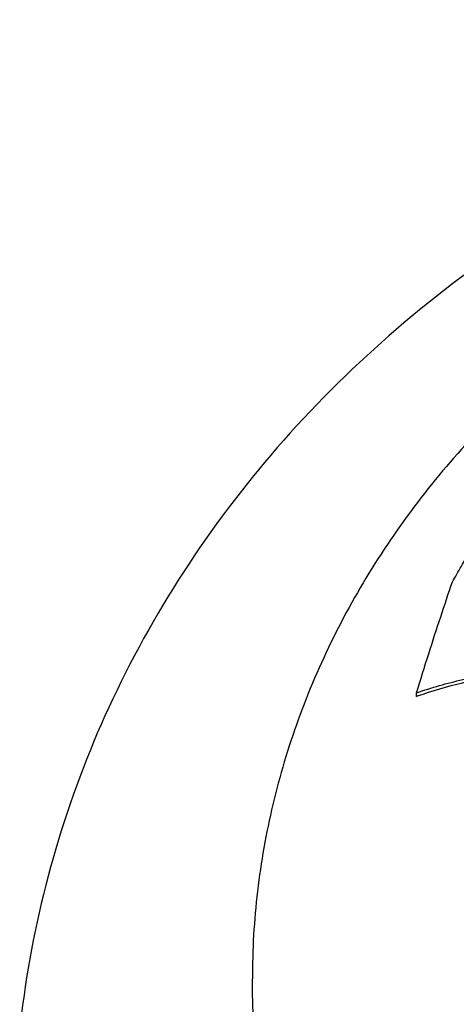
# Model space of a CAD drawing. Units: inches. Extents: x 9988 to 10528, y 1688 to 2063.
# Drawn here: x 10419 to 10424, y 2008 to 2018 of the extents above; entities that cross this region are included whole.
import ezdxf

# ---------------------------------------------------------------- set-up
doc = ezdxf.new("R2010")
doc.units = ezdxf.units.IN
doc.header["$MEASUREMENT"] = 0
doc.layers.add('02___PRT_ALL_AXES', color=7, linetype='Continuous')

# ---------------------------------------------------------------- blocks, each defined once
blk = doc.blocks.new('A$C74E32713')
at = {"color": 7, "linetype": 'Continuous'}
blk.add_line((23.058, 39.177), (23.058, 39.215), dxfattribs=at)
for points, start_tangent, end_tangent in [([(23.442, 40.402), (23.489, 40.486), (23.537, 40.57), (23.584, 40.653)], (0.485629, 0.874165), (0.495043, 0.868868)), ([(23.058, 39.215), (23.188, 39.632), (23.316, 40.029), (23.442, 40.402)], (0.292427, 0.956288), (0.325622, 0.9455)), ([(23.058, 39.215), (23.552, 39.357), (24.095, 39.459), (24.682, 39.521), (25.306, 39.541), (25.958, 39.52)], (0.945283, 0.326252), (0.997985, -0.063443)), ([(23.068, 39.181), (23.55, 39.323), (24.092, 39.428), (24.679, 39.492), (25.304, 39.514), (25.958, 39.493)], (0.943262, 0.332051), (0.99807, -0.062105)), ([(23.058, 39.177), (23.068, 39.181)], (0.942468, 0.334296), (0.943262, 0.332051))]:
    blk.add_spline(points, degree=3, dxfattribs=dict(at, start_tangent=start_tangent, end_tangent=end_tangent))
at = {"layer": '02___PRT_ALL_AXES', "color": 7, "linetype": 'Continuous'}
for points, start_tangent, end_tangent in [([(45.19, 35.602), (45.131, 36.071), (44.772, 37.653), (44.178, 39.181), (43.349, 40.642), (42.307, 41.983), (41.072, 43.182), (39.646, 44.229), (38.078, 45.086), (36.395, 45.738), (34.623, 46.176), (32.806, 46.39), (30.979, 46.376), (29.173, 46.138), (27.421, 45.679), (25.768, 45.013), (24.232, 44.151), (22.84, 43.106), (21.636, 41.919), (20.619, 40.593), (19.807, 39.151), (19.224, 37.639), (18.869, 36.068), (18.81, 35.607)], (-0.104718, 0.994502), (-0.105144, -0.994457)), ([(42.7, 36.152), (42.645, 37.09), (42.481, 38.018), (42.209, 38.926), (41.833, 39.807), (41.355, 40.649), (40.782, 41.446), (40.119, 42.188), (39.372, 42.869), (38.549, 43.48), (37.66, 44.016), (36.712, 44.472), (35.716, 44.842), (34.682, 45.123), (33.62, 45.312), (32.542, 45.407), (31.458, 45.407), (30.38, 45.312), (29.318, 45.123), (28.284, 44.842), (27.288, 44.472), (26.34, 44.016), (25.45, 43.48), (24.628, 42.869), (23.881, 42.188), (23.218, 41.446), (22.644, 40.649), (22.167, 39.807), (21.791, 38.926), (21.519, 38.018), (21.355, 37.09), (21.3, 36.152)], (0, 1), (0, -1)), ([(42.7, 36.152), (42.645, 35.215), (42.481, 34.287), (42.209, 33.378), (41.833, 32.498), (41.355, 31.655), (40.782, 30.859), (40.119, 30.116), (39.372, 29.436), (38.549, 28.825), (37.66, 28.288), (36.712, 27.833), (35.716, 27.463), (34.682, 27.182), (33.62, 26.993), (32.542, 26.898), (31.458, 26.898), (30.38, 26.993), (29.318, 27.182), (28.284, 27.463), (27.288, 27.833), (26.34, 28.288), (25.45, 28.825), (24.628, 29.436), (23.881, 30.116), (23.218, 30.859), (22.644, 31.655), (22.167, 32.498), (21.791, 33.378), (21.519, 34.287), (21.355, 35.215), (21.3, 36.152)], (0, -1), (0, 1))]:
    blk.add_spline(points, degree=3, dxfattribs=dict(at, start_tangent=start_tangent, end_tangent=end_tangent))

msp = doc.modelspace()

# ---------------------------------------------------------------- block references
at = {"color": 0}
msp.add_blockref('A$C74E32713', (10400.374, 1971.854), dxfattribs=at)

doc.saveas('drawing.dxf')
